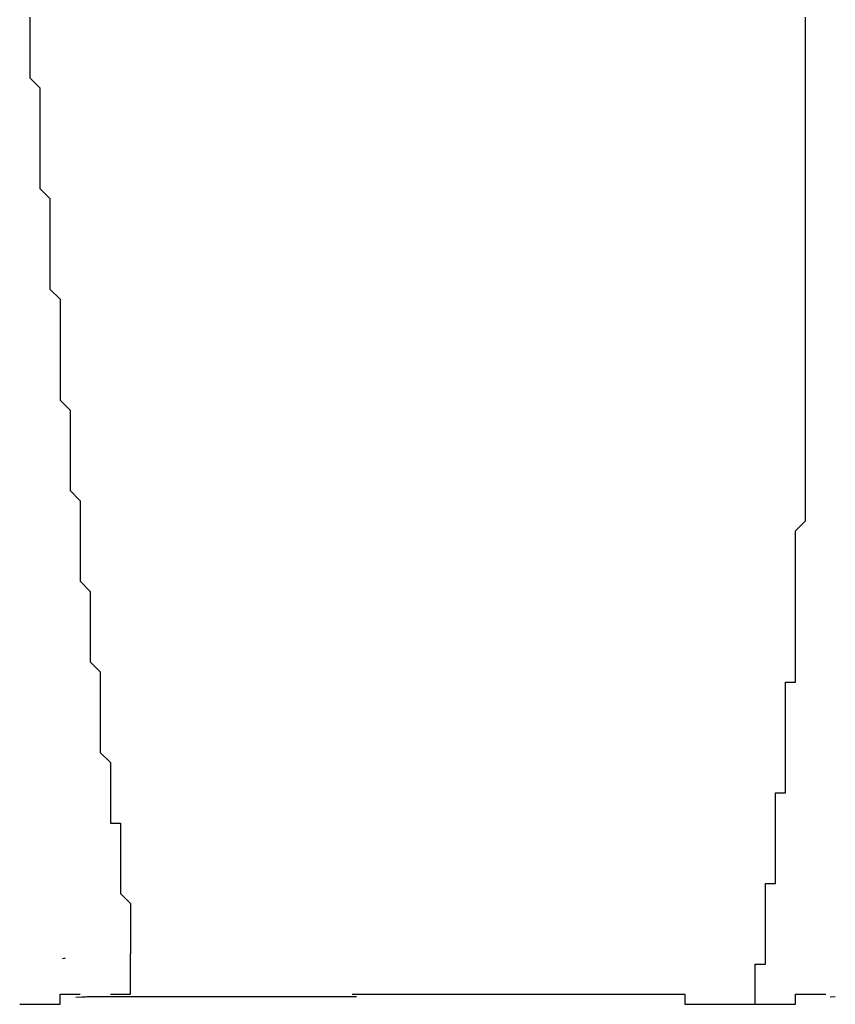
# Model space of a CAD drawing. Extents: x 206 to 302.7, y 169.6 to 226.1.
# Drawn here: x 261.7 to 261.8, y 180.2 to 180.3 of the extents above; entities that cross this region are included whole.
import ezdxf

# ---------------------------------------------------------------- set-up
doc = ezdxf.new("R2010")
doc.units = 0
doc.layers.get('0').update_dxf_attribs({"linetype": 'CONTINUOUS'})

msp = doc.modelspace()

# ---------------------------------------------------------------- linework, layer by layer
at = {"linetype": 'Continuous'}
for p, q in [((261.731816, 180.205649), (261.731882, 180.205657)), ((261.731882, 180.205657), (261.731947, 180.205665)), ((261.732466, 180.203724), (261.732769, 180.203749)), ((261.732769, 180.203749), (261.732829, 180.203752)), ((261.732829, 180.203752), (261.73289, 180.203754)), ((261.73289, 180.203754), (261.732953, 180.203755)), ((261.732953, 180.203755), (261.733018, 180.203757)), ((261.733018, 180.203757), (261.733084, 180.203757)), ((261.733084, 180.203757), (261.733152, 180.203757)), ((261.733152, 180.203757), (261.746336, 180.203757)), ((261.769761, 180.203752), (261.770007, 180.203757))]:
    msp.add_line(p, q, dxfattribs=at)
for points in [[(261.730196, 180.252181, 0), (261.730196, 180.251683, 0), (261.730196, 180.251185, 0), (261.730196, 180.251185, 0), (261.730196, 180.250687, 0), (261.730196, 180.250189, 0), (261.730196, 180.250189, 0), (261.730196, 180.249691, 0), (261.730196, 180.249193, 0), (261.730196, 180.249193, 0), (261.730694, 180.248695, 0), (261.730694, 180.248197, 0), (261.730694, 180.247699, 0), (261.730694, 180.247699, 0), (261.730694, 180.247201, 0), (261.730694, 180.246703, 0), (261.730694, 180.246703, 0), (261.730694, 180.246205, 0), (261.730694, 180.245707, 0), (261.730694, 180.245707, 0), (261.730694, 180.245209, 0), (261.730694, 180.244711, 0), (261.730694, 180.244213, 0), (261.730694, 180.244213, 0), (261.730694, 180.243715, 0), (261.731192, 180.243217, 0), (261.731192, 180.243217, 0), (261.731192, 180.242719, 0), (261.731192, 180.242221, 0), (261.731192, 180.242221, 0), (261.731192, 180.241723, 0), (261.731192, 180.241225, 0), (261.731192, 180.240727, 0), (261.731192, 180.240727, 0), (261.731192, 180.240229, 0), (261.731192, 180.239731, 0), (261.731192, 180.239731, 0), (261.731192, 180.239233, 0), (261.731192, 180.238735, 0), (261.731192, 180.238735, 0), (261.73169, 180.238237, 0), (261.73169, 180.237739, 0), (261.73169, 180.237241, 0), (261.73169, 180.237241, 0), (261.73169, 180.236743, 0), (261.73169, 180.236245, 0), (261.73169, 180.236245, 0), (261.73169, 180.235747, 0), (261.73169, 180.235249, 0), (261.73169, 180.235249, 0), (261.73169, 180.234751, 0), (261.73169, 180.234253, 0), (261.73169, 180.233755, 0), (261.73169, 180.233755, 0), (261.73169, 180.233257, 0), (261.732188, 180.232759, 0), (261.732188, 180.232759, 0), (261.732188, 180.232261, 0), (261.732188, 180.231763, 0), (261.732188, 180.231763, 0), (261.732188, 180.231265, 0), (261.732188, 180.230767, 0), (261.732188, 180.230269, 0), (261.732188, 180.230269, 0), (261.732188, 180.229771, 0), (261.732188, 180.229273, 0), (261.732188, 180.229273, 0), (261.732188, 180.228775, 0), (261.732686, 180.228277, 0), (261.732686, 180.228277, 0), (261.732686, 180.227779, 0), (261.732686, 180.227281, 0), (261.732686, 180.227281, 0), (261.732686, 180.226783, 0), (261.732686, 180.226285, 0), (261.732686, 180.225787, 0), (261.732686, 180.225787, 0), (261.732686, 180.225289, 0), (261.732686, 180.224791, 0), (261.732686, 180.224791, 0), (261.732686, 180.224293, 0), (261.733184, 180.223795, 0), (261.733184, 180.223795, 0), (261.733184, 180.223297, 0), (261.733184, 180.222799, 0), (261.733184, 180.222301, 0), (261.733184, 180.222301, 0), (261.733184, 180.221803, 0), (261.733184, 180.221305, 0), (261.733184, 180.221305, 0), (261.733184, 180.220807, 0), (261.733184, 180.220309, 0), (261.733184, 180.220309, 0), (261.733682, 180.219811, 0), (261.733682, 180.219313, 0), (261.733682, 180.218815, 0), (261.733682, 180.218815, 0), (261.733682, 180.218317, 0), (261.733682, 180.217819, 0), (261.733682, 180.217819, 0), (261.733682, 180.217321, 0), (261.733682, 180.216823, 0), (261.733682, 180.216823, 0), (261.733682, 180.216325, 0), (261.733682, 180.215827, 0), (261.73418, 180.215329, 0), (261.73418, 180.215329, 0), (261.73418, 180.214831, 0), (261.73418, 180.214333, 0), (261.73418, 180.214333, 0), (261.73418, 180.213835, 0), (261.73418, 180.213337, 0), (261.73418, 180.213337, 0), (261.73418, 180.212839, 0), (261.73418, 180.212341, 0), (261.734678, 180.212341, 0), (261.734678, 180.211843, 0), (261.734678, 180.211345, 0), (261.734678, 180.210847, 0), (261.734678, 180.210847, 0), (261.734678, 180.210349, 0), (261.734678, 180.209851, 0), (261.734678, 180.209851, 0), (261.734678, 180.209353, 0), (261.734678, 180.208855, 0), (261.734678, 180.208855, 0), (261.735176, 180.208357, 0), (261.735176, 180.207859, 0), (261.735176, 180.207361, 0), (261.735176, 180.207361, 0), (261.735176, 180.206863, 0), (261.735176, 180.206366, 0), (261.735176, 180.206366, 0), (261.735176, 180.205868, 0)], [(261.768542, 180.250687, 0), (261.768542, 180.251185, 0), (261.768542, 180.251185, 0), (261.768542, 180.251185, 0), (261.768542, 180.251683, 0), (261.768542, 180.251683, 0), (261.768542, 180.252181, 0)], [(261.768542, 180.232261, 0), (261.768542, 180.232759, 0), (261.768542, 180.232759, 0), (261.768542, 180.232759, 0), (261.768542, 180.232759, 0), (261.768542, 180.232759, 0), (261.768542, 180.233257, 0), (261.768542, 180.233257, 0), (261.768542, 180.233257, 0), (261.768542, 180.233257, 0), (261.768542, 180.233755, 0), (261.768542, 180.233755, 0), (261.768542, 180.233755, 0), (261.768542, 180.233755, 0), (261.768542, 180.234253, 0), (261.768542, 180.234253, 0), (261.768542, 180.234253, 0), (261.768542, 180.234253, 0), (261.768542, 180.234751, 0), (261.768542, 180.234751, 0), (261.768542, 180.234751, 0), (261.768542, 180.234751, 0), (261.768542, 180.234751, 0), (261.768542, 180.235249, 0), (261.768542, 180.235249, 0), (261.768542, 180.235249, 0), (261.768542, 180.235249, 0), (261.768542, 180.235747, 0), (261.768542, 180.235747, 0), (261.768542, 180.235747, 0), (261.768542, 180.235747, 0), (261.768542, 180.236245, 0), (261.768542, 180.236245, 0), (261.768542, 180.236245, 0), (261.768542, 180.236245, 0), (261.768542, 180.236245, 0), (261.768542, 180.236743, 0), (261.768542, 180.236743, 0), (261.768542, 180.236743, 0), (261.768542, 180.236743, 0), (261.768542, 180.237241, 0), (261.768542, 180.237241, 0), (261.768542, 180.237241, 0), (261.768542, 180.237241, 0), (261.768542, 180.237739, 0), (261.768542, 180.237739, 0), (261.768542, 180.237739, 0), (261.768542, 180.237739, 0), (261.768542, 180.238237, 0), (261.768542, 180.238237, 0), (261.768542, 180.238237, 0), (261.768542, 180.238237, 0), (261.768542, 180.238237, 0), (261.768542, 180.238735, 0), (261.768542, 180.238735, 0), (261.768542, 180.238735, 0), (261.768542, 180.238735, 0), (261.768542, 180.239233, 0), (261.768542, 180.239233, 0), (261.768542, 180.239233, 0), (261.768542, 180.239233, 0), (261.768542, 180.239731, 0), (261.768542, 180.239731, 0), (261.768542, 180.239731, 0), (261.768542, 180.239731, 0), (261.768542, 180.239731, 0), (261.768542, 180.240229, 0), (261.768542, 180.240229, 0), (261.768542, 180.240229, 0), (261.768542, 180.240229, 0), (261.768542, 180.240727, 0), (261.768542, 180.240727, 0), (261.768542, 180.240727, 0), (261.768542, 180.240727, 0), (261.768542, 180.241225, 0), (261.768542, 180.241225, 0), (261.768542, 180.241225, 0), (261.768542, 180.241225, 0), (261.768542, 180.241723, 0), (261.768542, 180.241723, 0), (261.768542, 180.241723, 0), (261.768542, 180.241723, 0), (261.768542, 180.241723, 0), (261.768542, 180.242221, 0), (261.768542, 180.242221, 0), (261.768542, 180.242221, 0), (261.768542, 180.242221, 0), (261.768542, 180.242719, 0), (261.768542, 180.242719, 0), (261.768542, 180.242719, 0), (261.768542, 180.242719, 0), (261.768542, 180.243217, 0), (261.768542, 180.243217, 0), (261.768542, 180.243217, 0), (261.768542, 180.243217, 0), (261.768542, 180.243217, 0), (261.768542, 180.243715, 0), (261.768542, 180.243715, 0), (261.768542, 180.243715, 0), (261.768542, 180.243715, 0), (261.768542, 180.244213, 0), (261.768542, 180.244213, 0), (261.768542, 180.244213, 0), (261.768542, 180.244213, 0), (261.768542, 180.244711, 0), (261.768542, 180.244711, 0), (261.768542, 180.244711, 0), (261.768542, 180.244711, 0), (261.768542, 180.245209, 0), (261.768542, 180.245209, 0), (261.768542, 180.245209, 0), (261.768542, 180.245209, 0), (261.768542, 180.245209, 0), (261.768542, 180.245707, 0), (261.768542, 180.245707, 0), (261.768542, 180.245707, 0), (261.768542, 180.245707, 0), (261.768542, 180.246205, 0), (261.768542, 180.246205, 0), (261.768542, 180.246205, 0), (261.768542, 180.246205, 0), (261.768542, 180.246703, 0), (261.768542, 180.246703, 0), (261.768542, 180.246703, 0), (261.768542, 180.246703, 0), (261.768542, 180.246703, 0), (261.768542, 180.247201, 0), (261.768542, 180.247201, 0), (261.768542, 180.247201, 0), (261.768542, 180.247201, 0), (261.768542, 180.247699, 0), (261.768542, 180.247699, 0), (261.768542, 180.247699, 0), (261.768542, 180.247699, 0), (261.768542, 180.248197, 0), (261.768542, 180.248197, 0), (261.768542, 180.248197, 0), (261.768542, 180.248197, 0), (261.768542, 180.248695, 0), (261.768542, 180.248695, 0), (261.768542, 180.248695, 0), (261.768542, 180.248695, 0), (261.768542, 180.248695, 0), (261.768542, 180.249193, 0), (261.768542, 180.249193, 0), (261.768542, 180.249193, 0), (261.768542, 180.249193, 0), (261.768542, 180.249691, 0), (261.768542, 180.249691, 0), (261.768542, 180.249691, 0), (261.768542, 180.249691, 0), (261.768542, 180.250189, 0), (261.768542, 180.250189, 0), (261.768542, 180.250189, 0), (261.768542, 180.250189, 0), (261.768542, 180.250189, 0), (261.768542, 180.250687, 0), (261.768542, 180.250687, 0), (261.768542, 180.250687, 0), (261.768542, 180.250687, 0)], [(261.766052, 180.20537, 0), (261.76655, 180.20537, 0), (261.76655, 180.20537, 0), (261.76655, 180.205868, 0), (261.76655, 180.205868, 0), (261.76655, 180.206366, 0), (261.76655, 180.206366, 0), (261.76655, 180.206366, 0), (261.76655, 180.206863, 0), (261.76655, 180.206863, 0), (261.76655, 180.206863, 0), (261.76655, 180.207361, 0), (261.76655, 180.207361, 0), (261.76655, 180.207361, 0), (261.76655, 180.207859, 0), (261.76655, 180.207859, 0), (261.76655, 180.207859, 0), (261.76655, 180.208357, 0), (261.76655, 180.208357, 0), (261.76655, 180.208357, 0), (261.76655, 180.208855, 0), (261.76655, 180.208855, 0), (261.76655, 180.208855, 0), (261.76655, 180.209353, 0), (261.767048, 180.209353, 0), (261.767048, 180.209353, 0), (261.767048, 180.209851, 0), (261.767048, 180.209851, 0), (261.767048, 180.209851, 0), (261.767048, 180.210349, 0), (261.767048, 180.210349, 0), (261.767048, 180.210349, 0), (261.767048, 180.210847, 0), (261.767048, 180.210847, 0), (261.767048, 180.210847, 0), (261.767048, 180.211345, 0), (261.767048, 180.211345, 0), (261.767048, 180.211345, 0), (261.767048, 180.211843, 0), (261.767048, 180.211843, 0), (261.767048, 180.211843, 0), (261.767048, 180.212341, 0), (261.767048, 180.212341, 0), (261.767048, 180.212341, 0), (261.767048, 180.212839, 0), (261.767048, 180.212839, 0), (261.767048, 180.213337, 0), (261.767048, 180.213337, 0), (261.767048, 180.213337, 0), (261.767048, 180.213835, 0), (261.767546, 180.213835, 0), (261.767546, 180.213835, 0), (261.767546, 180.214333, 0), (261.767546, 180.214333, 0), (261.767546, 180.214333, 0), (261.767546, 180.214831, 0), (261.767546, 180.214831, 0), (261.767546, 180.214831, 0), (261.767546, 180.215329, 0), (261.767546, 180.215329, 0), (261.767546, 180.215329, 0), (261.767546, 180.215827, 0), (261.767546, 180.215827, 0), (261.767546, 180.215827, 0), (261.767546, 180.216325, 0), (261.767546, 180.216325, 0), (261.767546, 180.216325, 0), (261.767546, 180.216823, 0), (261.767546, 180.216823, 0), (261.767546, 180.216823, 0), (261.767546, 180.217321, 0), (261.767546, 180.217321, 0), (261.767546, 180.217321, 0), (261.767546, 180.217819, 0), (261.767546, 180.217819, 0), (261.767546, 180.217819, 0), (261.767546, 180.218317, 0), (261.767546, 180.218317, 0), (261.767546, 180.218317, 0), (261.767546, 180.218815, 0), (261.767546, 180.218815, 0), (261.767546, 180.219313, 0), (261.768044, 180.219313, 0), (261.768044, 180.219313, 0), (261.768044, 180.219811, 0), (261.768044, 180.219811, 0), (261.768044, 180.219811, 0), (261.768044, 180.220309, 0), (261.768044, 180.220309, 0), (261.768044, 180.220309, 0), (261.768044, 180.220807, 0), (261.768044, 180.220807, 0), (261.768044, 180.220807, 0), (261.768044, 180.221305, 0), (261.768044, 180.221305, 0), (261.768044, 180.221305, 0), (261.768044, 180.221803, 0), (261.768044, 180.221803, 0), (261.768044, 180.221803, 0), (261.768044, 180.222301, 0), (261.768044, 180.222301, 0), (261.768044, 180.222301, 0), (261.768044, 180.222799, 0), (261.768044, 180.222799, 0), (261.768044, 180.222799, 0), (261.768044, 180.223297, 0), (261.768044, 180.223297, 0), (261.768044, 180.223297, 0), (261.768044, 180.223795, 0), (261.768044, 180.223795, 0), (261.768044, 180.223795, 0), (261.768044, 180.224293, 0), (261.768044, 180.224293, 0), (261.768044, 180.224791, 0), (261.768044, 180.224791, 0), (261.768044, 180.224791, 0), (261.768044, 180.225289, 0), (261.768044, 180.225289, 0), (261.768044, 180.225289, 0), (261.768044, 180.225787, 0), (261.768044, 180.225787, 0), (261.768044, 180.225787, 0), (261.768044, 180.226285, 0), (261.768044, 180.226285, 0), (261.768044, 180.226285, 0), (261.768044, 180.226783, 0), (261.768044, 180.226783, 0), (261.768044, 180.226783, 0), (261.768542, 180.227281, 0), (261.768542, 180.227281, 0), (261.768542, 180.227281, 0), (261.768542, 180.227779, 0), (261.768542, 180.227779, 0), (261.768542, 180.227779, 0), (261.768542, 180.228277, 0), (261.768542, 180.228277, 0), (261.768542, 180.228277, 0), (261.768542, 180.228775, 0), (261.768542, 180.228775, 0), (261.768542, 180.228775, 0), (261.768542, 180.229273, 0), (261.768542, 180.229273, 0), (261.768542, 180.229273, 0), (261.768542, 180.229771, 0), (261.768542, 180.229771, 0), (261.768542, 180.230269, 0), (261.768542, 180.230269, 0), (261.768542, 180.230269, 0), (261.768542, 180.230767, 0), (261.768542, 180.230767, 0), (261.768542, 180.230767, 0), (261.768542, 180.231265, 0), (261.768542, 180.231265, 0), (261.768542, 180.231265, 0), (261.768542, 180.231763, 0), (261.768542, 180.231763, 0), (261.768542, 180.231763, 0), (261.768542, 180.232261, 0), (261.768542, 180.232261, 0), (261.768542, 180.232261, 0)], [(261.73418, 180.203876, 0), (261.73418, 180.203876, 0), (261.73418, 180.203876, 0), (261.73418, 180.203876, 0), (261.73418, 180.203876, 0), (261.73418, 180.203876, 0), (261.73418, 180.203876, 0), (261.73418, 180.203876, 0), (261.73418, 180.203876, 0), (261.73418, 180.203876, 0), (261.73418, 180.203876, 0), (261.734678, 180.203876, 0), (261.734678, 180.203876, 0), (261.734678, 180.203876, 0), (261.734678, 180.203876, 0), (261.734678, 180.203876, 0), (261.734678, 180.203876, 0), (261.734678, 180.203876, 0), (261.734678, 180.203876, 0), (261.734678, 180.203876, 0), (261.734678, 180.203876, 0), (261.734678, 180.203876, 0), (261.734678, 180.203876, 0), (261.734678, 180.203876, 0), (261.734678, 180.203876, 0), (261.734678, 180.203876, 0), (261.734678, 180.203876, 0), (261.734678, 180.203876, 0), (261.734678, 180.203876, 0), (261.734678, 180.203876, 0), (261.734678, 180.203876, 0), (261.734678, 180.203876, 0), (261.734678, 180.203876, 0), (261.734678, 180.203876, 0), (261.734678, 180.203876, 0), (261.734678, 180.203876, 0), (261.734678, 180.203876, 0), (261.734678, 180.203876, 0), (261.734678, 180.203876, 0), (261.734678, 180.203876, 0), (261.734678, 180.203876, 0), (261.734678, 180.203876, 0), (261.734678, 180.203876, 0), (261.734678, 180.203876, 0), (261.734678, 180.203876, 0), (261.734678, 180.203876, 0), (261.734678, 180.203876, 0), (261.734678, 180.203876, 0), (261.734678, 180.203876, 0), (261.734678, 180.203876, 0), (261.734678, 180.203876, 0), (261.734678, 180.203876, 0), (261.734678, 180.203876, 0), (261.734678, 180.203876, 0), (261.735176, 180.203876, 0), (261.735176, 180.203876, 0), (261.735176, 180.203876, 0), (261.735176, 180.204374, 0), (261.735176, 180.204374, 0), (261.735176, 180.204374, 0), (261.735176, 180.204374, 0), (261.735176, 180.204374, 0), (261.735176, 180.204374, 0), (261.735176, 180.204374, 0), (261.735176, 180.204374, 0), (261.735176, 180.204374, 0), (261.735176, 180.204374, 0), (261.735176, 180.204374, 0), (261.735176, 180.204374, 0), (261.735176, 180.204374, 0), (261.735176, 180.204374, 0), (261.735176, 180.204374, 0), (261.735176, 180.204374, 0), (261.735176, 180.204374, 0), (261.735176, 180.204374, 0), (261.735176, 180.204374, 0), (261.735176, 180.204374, 0), (261.735176, 180.204374, 0), (261.735176, 180.204374, 0), (261.735176, 180.204374, 0), (261.735176, 180.204374, 0), (261.735176, 180.204374, 0), (261.735176, 180.204374, 0), (261.735176, 180.204374, 0), (261.735176, 180.204374, 0), (261.735176, 180.204374, 0), (261.735176, 180.204374, 0), (261.735176, 180.204374, 0), (261.735176, 180.204374, 0), (261.735176, 180.204374, 0), (261.735176, 180.204374, 0), (261.735176, 180.204374, 0), (261.735176, 180.204374, 0), (261.735176, 180.204374, 0), (261.735176, 180.204374, 0), (261.735176, 180.204374, 0), (261.735176, 180.204374, 0), (261.735176, 180.204374, 0), (261.735176, 180.204872, 0), (261.735176, 180.204872, 0), (261.735176, 180.204872, 0), (261.735176, 180.204872, 0), (261.735176, 180.204872, 0), (261.735176, 180.204872, 0), (261.735176, 180.204872, 0), (261.735176, 180.204872, 0), (261.735176, 180.204872, 0), (261.735176, 180.204872, 0), (261.735176, 180.204872, 0), (261.735176, 180.204872, 0), (261.735176, 180.204872, 0), (261.735176, 180.204872, 0), (261.735176, 180.204872, 0), (261.735176, 180.204872, 0), (261.735176, 180.204872, 0), (261.735176, 180.204872, 0), (261.735176, 180.204872, 0), (261.735176, 180.204872, 0), (261.735176, 180.204872, 0), (261.735176, 180.204872, 0), (261.735176, 180.204872, 0), (261.735176, 180.204872, 0), (261.735176, 180.204872, 0), (261.735176, 180.204872, 0), (261.735176, 180.204872, 0), (261.735176, 180.204872, 0), (261.735176, 180.204872, 0), (261.735176, 180.204872, 0), (261.735176, 180.204872, 0), (261.735176, 180.204872, 0), (261.735176, 180.204872, 0), (261.735176, 180.204872, 0), (261.735176, 180.204872, 0), (261.735176, 180.204872, 0), (261.735176, 180.204872, 0), (261.735176, 180.204872, 0), (261.735176, 180.204872, 0), (261.735176, 180.20537, 0), (261.735176, 180.20537, 0), (261.735176, 180.20537, 0), (261.735176, 180.20537, 0), (261.735176, 180.20537, 0), (261.735176, 180.20537, 0), (261.735176, 180.20537, 0), (261.735176, 180.20537, 0), (261.735176, 180.20537, 0), (261.735176, 180.20537, 0), (261.735176, 180.20537, 0), (261.735176, 180.20537, 0), (261.735176, 180.20537, 0), (261.735176, 180.20537, 0), (261.735176, 180.20537, 0), (261.735176, 180.20537, 0), (261.735176, 180.20537, 0), (261.735176, 180.20537, 0), (261.735176, 180.20537, 0), (261.735176, 180.20537, 0), (261.735176, 180.20537, 0), (261.735176, 180.20537, 0), (261.735176, 180.20537, 0), (261.735176, 180.20537, 0), (261.735176, 180.20537, 0), (261.735176, 180.20537, 0), (261.735176, 180.20537, 0), (261.735176, 180.20537, 0), (261.735176, 180.20537, 0), (261.735176, 180.20537, 0), (261.735176, 180.20537, 0), (261.735176, 180.20537, 0), (261.735176, 180.20537, 0), (261.735176, 180.20537, 0), (261.735176, 180.20537, 0), (261.735176, 180.20537, 0), (261.735176, 180.20537, 0), (261.735176, 180.205868, 0), (261.735176, 180.205868, 0), (261.735176, 180.205868, 0), (261.735176, 180.205868, 0), (261.735176, 180.205868, 0), (261.735176, 180.205868, 0), (261.735176, 180.205868, 0), (261.735176, 180.205868, 0), (261.735176, 180.205868, 0), (261.735176, 180.205868, 0), (261.735176, 180.205868, 0), (261.735176, 180.205868, 0), (261.735176, 180.205868, 0), (261.735176, 180.205868, 0), (261.735176, 180.205868, 0), (261.735176, 180.205868, 0), (261.735176, 180.205868, 0), (261.735176, 180.205868, 0)], [(261.766052, 180.203378, 0), (261.766052, 180.203378, 0), (261.766052, 180.203378, 0), (261.766052, 180.203378, 0), (261.766052, 180.203378, 0), (261.766052, 180.203378, 0), (261.766052, 180.203378, 0), (261.766052, 180.203378, 0), (261.766052, 180.203378, 0), (261.766052, 180.203876, 0), (261.766052, 180.203876, 0), (261.766052, 180.203876, 0), (261.766052, 180.203876, 0), (261.766052, 180.203876, 0), (261.766052, 180.203876, 0), (261.766052, 180.203876, 0), (261.766052, 180.203876, 0), (261.766052, 180.203876, 0), (261.766052, 180.203876, 0), (261.766052, 180.203876, 0), (261.766052, 180.203876, 0), (261.766052, 180.203876, 0), (261.766052, 180.203876, 0), (261.766052, 180.203876, 0), (261.766052, 180.203876, 0), (261.766052, 180.203876, 0), (261.766052, 180.203876, 0), (261.766052, 180.203876, 0), (261.766052, 180.203876, 0), (261.766052, 180.203876, 0), (261.766052, 180.203876, 0), (261.766052, 180.203876, 0), (261.766052, 180.203876, 0), (261.766052, 180.203876, 0), (261.766052, 180.203876, 0), (261.766052, 180.203876, 0), (261.766052, 180.203876, 0), (261.766052, 180.203876, 0), (261.766052, 180.203876, 0), (261.766052, 180.203876, 0), (261.766052, 180.203876, 0), (261.766052, 180.203876, 0), (261.766052, 180.203876, 0), (261.766052, 180.203876, 0), (261.766052, 180.203876, 0), (261.766052, 180.203876, 0), (261.766052, 180.203876, 0), (261.766052, 180.203876, 0), (261.766052, 180.203876, 0), (261.766052, 180.203876, 0), (261.766052, 180.203876, 0), (261.766052, 180.203876, 0), (261.766052, 180.203876, 0), (261.766052, 180.203876, 0), (261.766052, 180.203876, 0), (261.766052, 180.203876, 0), (261.766052, 180.204374, 0), (261.766052, 180.204374, 0), (261.766052, 180.204374, 0), (261.766052, 180.204374, 0), (261.766052, 180.204374, 0), (261.766052, 180.204374, 0), (261.766052, 180.204374, 0), (261.766052, 180.204374, 0), (261.766052, 180.204374, 0), (261.766052, 180.204374, 0), (261.766052, 180.204374, 0), (261.766052, 180.204374, 0), (261.766052, 180.204374, 0), (261.766052, 180.204374, 0), (261.766052, 180.204374, 0), (261.766052, 180.204374, 0), (261.766052, 180.204374, 0), (261.766052, 180.204374, 0), (261.766052, 180.204374, 0), (261.766052, 180.204374, 0), (261.766052, 180.204374, 0), (261.766052, 180.204374, 0), (261.766052, 180.204374, 0), (261.766052, 180.204374, 0), (261.766052, 180.204374, 0), (261.766052, 180.204374, 0), (261.766052, 180.204374, 0), (261.766052, 180.204374, 0), (261.766052, 180.204374, 0), (261.766052, 180.204374, 0), (261.766052, 180.204374, 0), (261.766052, 180.204374, 0), (261.766052, 180.204374, 0), (261.766052, 180.204374, 0), (261.766052, 180.204374, 0), (261.766052, 180.204374, 0), (261.766052, 180.204374, 0), (261.766052, 180.204374, 0), (261.766052, 180.204374, 0), (261.766052, 180.204374, 0), (261.766052, 180.204374, 0), (261.766052, 180.204374, 0), (261.766052, 180.204374, 0), (261.766052, 180.204374, 0), (261.766052, 180.204374, 0), (261.766052, 180.204872, 0), (261.766052, 180.204872, 0), (261.766052, 180.204872, 0), (261.766052, 180.204872, 0), (261.766052, 180.204872, 0), (261.766052, 180.204872, 0), (261.766052, 180.204872, 0), (261.766052, 180.204872, 0), (261.766052, 180.204872, 0), (261.766052, 180.204872, 0), (261.766052, 180.204872, 0), (261.766052, 180.204872, 0), (261.766052, 180.204872, 0), (261.766052, 180.204872, 0), (261.766052, 180.204872, 0), (261.766052, 180.204872, 0), (261.766052, 180.204872, 0), (261.766052, 180.204872, 0), (261.766052, 180.204872, 0), (261.766052, 180.204872, 0), (261.766052, 180.204872, 0), (261.766052, 180.204872, 0), (261.766052, 180.204872, 0), (261.766052, 180.204872, 0), (261.766052, 180.204872, 0), (261.766052, 180.204872, 0), (261.766052, 180.204872, 0), (261.766052, 180.204872, 0), (261.766052, 180.204872, 0), (261.766052, 180.204872, 0), (261.766052, 180.204872, 0), (261.766052, 180.204872, 0), (261.766052, 180.204872, 0), (261.766052, 180.204872, 0), (261.766052, 180.204872, 0), (261.766052, 180.204872, 0), (261.766052, 180.204872, 0), (261.766052, 180.204872, 0), (261.766052, 180.204872, 0), (261.766052, 180.204872, 0), (261.766052, 180.204872, 0), (261.766052, 180.204872, 0), (261.766052, 180.204872, 0), (261.766052, 180.204872, 0), (261.766052, 180.204872, 0), (261.766052, 180.20537, 0), (261.766052, 180.20537, 0), (261.766052, 180.20537, 0), (261.766052, 180.20537, 0), (261.766052, 180.20537, 0), (261.766052, 180.20537, 0), (261.766052, 180.20537, 0), (261.766052, 180.20537, 0), (261.766052, 180.20537, 0), (261.766052, 180.20537, 0), (261.766052, 180.20537, 0), (261.766052, 180.20537, 0), (261.766052, 180.20537, 0), (261.766052, 180.20537, 0)], [(261.729698, 180.203378, 0), (261.729698, 180.203378, 0), (261.729698, 180.203378, 0), (261.729698, 180.203378, 0), (261.729698, 180.203378, 0), (261.729698, 180.203378, 0), (261.729698, 180.203378, 0), (261.729698, 180.203378, 0), (261.729698, 180.203378, 0), (261.729698, 180.203378, 0), (261.729698, 180.203378, 0), (261.729698, 180.203378, 0), (261.729698, 180.203378, 0), (261.729698, 180.203378, 0), (261.729698, 180.203378, 0), (261.729698, 180.203378, 0), (261.729698, 180.203378, 0), (261.729698, 180.203378, 0), (261.729698, 180.203378, 0), (261.729698, 180.203378, 0), (261.729698, 180.203378, 0), (261.729698, 180.203378, 0), (261.729698, 180.203378, 0), (261.729698, 180.203378, 0), (261.729698, 180.203378, 0), (261.729698, 180.203378, 0), (261.729698, 180.203378, 0), (261.729698, 180.203378, 0), (261.730196, 180.203378, 0), (261.730196, 180.203378, 0), (261.730196, 180.203378, 0), (261.730196, 180.203378, 0), (261.730196, 180.203378, 0), (261.730196, 180.203378, 0), (261.730196, 180.203378, 0), (261.730196, 180.203378, 0), (261.730196, 180.203378, 0), (261.730196, 180.203378, 0), (261.730196, 180.203378, 0), (261.730196, 180.203378, 0), (261.730196, 180.203378, 0), (261.730196, 180.203378, 0), (261.730196, 180.203378, 0), (261.730196, 180.203378, 0), (261.730196, 180.203378, 0), (261.730196, 180.203378, 0), (261.730196, 180.203378, 0), (261.730196, 180.203378, 0), (261.730196, 180.203378, 0), (261.730196, 180.203378, 0), (261.730196, 180.203378, 0), (261.730196, 180.203378, 0), (261.730196, 180.203378, 0), (261.730196, 180.203378, 0), (261.730196, 180.203378, 0), (261.730196, 180.203378, 0), (261.730196, 180.203378, 0), (261.730196, 180.203378, 0), (261.730196, 180.203378, 0), (261.730196, 180.203378, 0), (261.730196, 180.203378, 0), (261.730196, 180.203378, 0), (261.730196, 180.203378, 0), (261.730196, 180.203378, 0), (261.730196, 180.203378, 0), (261.730196, 180.203378, 0), (261.730694, 180.203378, 0), (261.730694, 180.203378, 0), (261.730694, 180.203378, 0), (261.730694, 180.203378, 0), (261.730694, 180.203378, 0), (261.730694, 180.203378, 0), (261.730694, 180.203378, 0), (261.730694, 180.203378, 0), (261.730694, 180.203378, 0), (261.730694, 180.203378, 0), (261.730694, 180.203378, 0), (261.730694, 180.203378, 0), (261.730694, 180.203378, 0), (261.730694, 180.203378, 0), (261.730694, 180.203378, 0), (261.730694, 180.203378, 0), (261.730694, 180.203378, 0), (261.730694, 180.203378, 0), (261.730694, 180.203378, 0), (261.730694, 180.203378, 0), (261.730694, 180.203378, 0), (261.730694, 180.203378, 0), (261.730694, 180.203378, 0), (261.730694, 180.203378, 0), (261.730694, 180.203378, 0), (261.730694, 180.203378, 0), (261.730694, 180.203378, 0), (261.730694, 180.203378, 0), (261.730694, 180.203378, 0), (261.730694, 180.203378, 0), (261.730694, 180.203378, 0), (261.730694, 180.203378, 0), (261.730694, 180.203378, 0), (261.730694, 180.203378, 0), (261.730694, 180.203378, 0), (261.730694, 180.203378, 0), (261.730694, 180.203378, 0), (261.730694, 180.203378, 0), (261.730694, 180.203378, 0), (261.731192, 180.203378, 0), (261.731192, 180.203378, 0), (261.731192, 180.203378, 0), (261.731192, 180.203378, 0), (261.731192, 180.203378, 0), (261.731192, 180.203378, 0), (261.731192, 180.203378, 0), (261.731192, 180.203378, 0), (261.731192, 180.203378, 0), (261.731192, 180.203378, 0), (261.731192, 180.203378, 0), (261.731192, 180.203378, 0), (261.731192, 180.203378, 0), (261.731192, 180.203378, 0), (261.731192, 180.203378, 0), (261.731192, 180.203378, 0), (261.731192, 180.203378, 0), (261.731192, 180.203378, 0), (261.731192, 180.203378, 0), (261.731192, 180.203378, 0), (261.731192, 180.203378, 0), (261.731192, 180.203378, 0), (261.731192, 180.203378, 0), (261.731192, 180.203378, 0), (261.731192, 180.203378, 0), (261.731192, 180.203378, 0), (261.731192, 180.203378, 0), (261.731192, 180.203378, 0), (261.731192, 180.203378, 0), (261.731192, 180.203378, 0), (261.731192, 180.203378, 0), (261.731192, 180.203378, 0), (261.731192, 180.203378, 0), (261.731192, 180.203378, 0), (261.731192, 180.203378, 0), (261.731192, 180.203378, 0), (261.731192, 180.203378, 0), (261.731192, 180.203378, 0), (261.731192, 180.203378, 0), (261.73169, 180.203378, 0), (261.73169, 180.203378, 0), (261.73169, 180.203378, 0), (261.73169, 180.203378, 0), (261.73169, 180.203378, 0), (261.73169, 180.203378, 0), (261.73169, 180.203378, 0), (261.73169, 180.203378, 0), (261.73169, 180.203378, 0), (261.73169, 180.203378, 0), (261.73169, 180.203378, 0), (261.73169, 180.203378, 0), (261.73169, 180.203378, 0), (261.73169, 180.203378, 0), (261.73169, 180.203378, 0), (261.73169, 180.203378, 0), (261.73169, 180.203378, 0), (261.73169, 180.203378, 0), (261.73169, 180.203378, 0), (261.73169, 180.203378, 0), (261.73169, 180.203378, 0), (261.73169, 180.203378, 0), (261.73169, 180.203378, 0), (261.73169, 180.203378, 0), (261.73169, 180.203876, 0), (261.73169, 180.203876, 0), (261.73169, 180.203876, 0), (261.73169, 180.203876, 0), (261.73169, 180.203876, 0), (261.73169, 180.203876, 0), (261.73169, 180.203876, 0), (261.73169, 180.203876, 0), (261.73169, 180.203876, 0), (261.73169, 180.203876, 0), (261.73169, 180.203876, 0), (261.73169, 180.203876, 0), (261.73169, 180.203876, 0), (261.73169, 180.203876, 0), (261.73169, 180.203876, 0), (261.732188, 180.203876, 0), (261.732188, 180.203876, 0), (261.732188, 180.203876, 0), (261.732188, 180.203876, 0), (261.732188, 180.203876, 0), (261.732188, 180.203876, 0), (261.732188, 180.203876, 0), (261.732188, 180.203876, 0), (261.732188, 180.203876, 0), (261.732188, 180.203876, 0), (261.732188, 180.203876, 0), (261.732188, 180.203876, 0), (261.732188, 180.203876, 0), (261.732188, 180.203876, 0), (261.732188, 180.203876, 0), (261.732188, 180.203876, 0), (261.732188, 180.203876, 0), (261.732188, 180.203876, 0), (261.732188, 180.203876, 0), (261.732188, 180.203876, 0), (261.732188, 180.203876, 0), (261.732188, 180.203876, 0), (261.732188, 180.203876, 0), (261.732188, 180.203876, 0), (261.732188, 180.203876, 0), (261.732188, 180.203876, 0), (261.732188, 180.203876, 0), (261.732188, 180.203876, 0), (261.732188, 180.203876, 0), (261.732188, 180.203876, 0), (261.732188, 180.203876, 0), (261.732188, 180.203876, 0), (261.732188, 180.203876, 0), (261.732188, 180.203876, 0), (261.732188, 180.203876, 0), (261.732188, 180.203876, 0), (261.732188, 180.203876, 0), (261.732188, 180.203876, 0), (261.732686, 180.203876, 0), (261.732686, 180.203876, 0), (261.732686, 180.203876, 0)], [(261.732686, 180.203876, 0), (261.732686, 180.203876, 0), (261.732686, 180.203876, 0), (261.732686, 180.203876, 0), (261.732686, 180.203876, 0), (261.732686, 180.203876, 0), (261.732686, 180.203876, 0), (261.732686, 180.203876, 0), (261.732686, 180.203876, 0), (261.732686, 180.203876, 0), (261.732686, 180.203876, 0), (261.732686, 180.203876, 0), (261.732686, 180.203876, 0), (261.732686, 180.203876, 0), (261.732686, 180.203876, 0), (261.732686, 180.203876, 0), (261.732686, 180.203876, 0), (261.732686, 180.203876, 0), (261.732686, 180.203876, 0), (261.732686, 180.203876, 0), (261.732686, 180.203876, 0), (261.732686, 180.203876, 0), (261.732686, 180.203876, 0), (261.732686, 180.203876, 0), (261.732686, 180.203876, 0), (261.732686, 180.203876, 0), (261.732686, 180.203876, 0), (261.732686, 180.203876, 0), (261.732686, 180.203876, 0), (261.732686, 180.203876, 0), (261.732686, 180.203876, 0), (261.732686, 180.203876, 0), (261.732686, 180.203876, 0), (261.732686, 180.203876, 0), (261.732686, 180.203876, 0), (261.732686, 180.203876, 0), (261.732686, 180.203876, 0), (261.732686, 180.203876, 0), (261.732686, 180.203876, 0), (261.732686, 180.203876, 0), (261.732686, 180.203876, 0), (261.732686, 180.203876, 0), (261.732686, 180.203876, 0), (261.732686, 180.203876, 0), (261.732686, 180.203876, 0), (261.732686, 180.203876, 0), (261.732686, 180.203876, 0), (261.732686, 180.203876, 0), (261.732686, 180.203876, 0), (261.732686, 180.203876, 0), (261.732686, 180.203876, 0), (261.732686, 180.203876, 0), (261.732686, 180.203876, 0), (261.732686, 180.203876, 0), (261.732686, 180.203876, 0), (261.732686, 180.203876, 0), (261.732686, 180.203876, 0), (261.732686, 180.203876, 0), (261.732686, 180.203876, 0), (261.732686, 180.203876, 0), (261.732686, 180.203876, 0), (261.732686, 180.203876, 0), (261.732686, 180.203876, 0), (261.732686, 180.203876, 0), (261.732686, 180.203876, 0), (261.732686, 180.203876, 0), (261.732686, 180.203876, 0), (261.732686, 180.203876, 0), (261.732686, 180.203876, 0), (261.732686, 180.203876, 0), (261.732686, 180.203876, 0), (261.732686, 180.203876, 0), (261.732686, 180.203876, 0), (261.732686, 180.203876, 0), (261.732686, 180.203876, 0), (261.732686, 180.203876, 0), (261.732686, 180.203876, 0), (261.732686, 180.203876, 0), (261.732686, 180.203876, 0), (261.732686, 180.203876, 0), (261.732686, 180.203876, 0), (261.732686, 180.203876, 0), (261.732686, 180.203876, 0), (261.732686, 180.203876, 0), (261.732686, 180.203876, 0), (261.732686, 180.203876, 0), (261.732686, 180.203876, 0), (261.732686, 180.203876, 0), (261.732686, 180.203876, 0), (261.732686, 180.203876, 0), (261.732686, 180.203876, 0), (261.732686, 180.203876, 0), (261.732686, 180.203876, 0), (261.732686, 180.203876, 0), (261.732686, 180.203876, 0), (261.732686, 180.203876, 0), (261.732686, 180.203876, 0), (261.732686, 180.203876, 0), (261.732686, 180.203876, 0), (261.732686, 180.203876, 0), (261.732686, 180.203876, 0), (261.732686, 180.203876, 0), (261.732686, 180.203876, 0), (261.732686, 180.203876, 0), (261.732686, 180.203876, 0), (261.732686, 180.203876, 0), (261.732686, 180.203876, 0), (261.732686, 180.203876, 0), (261.732686, 180.203876, 0), (261.732686, 180.203876, 0), (261.732686, 180.203876, 0), (261.732686, 180.203876, 0), (261.732686, 180.203876, 0), (261.732686, 180.203876, 0), (261.732686, 180.203876, 0), (261.732686, 180.203876, 0), (261.732686, 180.203876, 0), (261.732686, 180.203876, 0), (261.732686, 180.203876, 0), (261.732686, 180.203876, 0), (261.732686, 180.203876, 0), (261.732686, 180.203876, 0), (261.732686, 180.203876, 0), (261.732686, 180.203876, 0), (261.732686, 180.203876, 0), (261.732686, 180.203876, 0), (261.732686, 180.203876, 0), (261.732686, 180.203876, 0)], [(261.746132, 180.203876, 0), (261.74663, 180.203876, 0), (261.74663, 180.203876, 0), (261.74663, 180.203876, 0), (261.74663, 180.203876, 0), (261.74663, 180.203876, 0), (261.747128, 180.203876, 0), (261.747128, 180.203876, 0), (261.747128, 180.203876, 0), (261.747128, 180.203876, 0), (261.747128, 180.203876, 0), (261.747626, 180.203876, 0), (261.747626, 180.203876, 0), (261.747626, 180.203876, 0), (261.747626, 180.203876, 0), (261.748124, 180.203876, 0), (261.748124, 180.203876, 0), (261.748124, 180.203876, 0), (261.748124, 180.203876, 0), (261.748124, 180.203876, 0), (261.748622, 180.203876, 0), (261.748622, 180.203876, 0), (261.748622, 180.203876, 0), (261.748622, 180.203876, 0), (261.748622, 180.203876, 0), (261.74912, 180.203876, 0), (261.74912, 180.203876, 0), (261.74912, 180.203876, 0), (261.74912, 180.203876, 0), (261.74912, 180.203876, 0), (261.749618, 180.203876, 0), (261.749618, 180.203876, 0), (261.749618, 180.203876, 0), (261.749618, 180.203876, 0), (261.749618, 180.203876, 0), (261.750116, 180.203876, 0), (261.750116, 180.203876, 0), (261.750116, 180.203876, 0), (261.750116, 180.203876, 0), (261.750116, 180.203876, 0), (261.750614, 180.203876, 0), (261.750614, 180.203876, 0), (261.750614, 180.203876, 0), (261.750614, 180.203876, 0), (261.750614, 180.203876, 0), (261.751112, 180.203876, 0), (261.751112, 180.203876, 0), (261.751112, 180.203876, 0), (261.751112, 180.203876, 0), (261.75161, 180.203876, 0), (261.75161, 180.203876, 0), (261.75161, 180.203876, 0), (261.75161, 180.203876, 0), (261.75161, 180.203876, 0), (261.752108, 180.203876, 0), (261.752108, 180.203876, 0), (261.752108, 180.203876, 0), (261.752108, 180.203876, 0), (261.752108, 180.203876, 0), (261.752606, 180.203876, 0), (261.752606, 180.203876, 0), (261.752606, 180.203876, 0), (261.752606, 180.203876, 0), (261.752606, 180.203876, 0), (261.753104, 180.203876, 0), (261.753104, 180.203876, 0), (261.753104, 180.203876, 0), (261.753104, 180.203876, 0), (261.753104, 180.203876, 0), (261.753602, 180.203876, 0), (261.753602, 180.203876, 0), (261.753602, 180.203876, 0), (261.753602, 180.203876, 0), (261.753602, 180.203876, 0), (261.7541, 180.203876, 0), (261.7541, 180.203876, 0), (261.7541, 180.203876, 0), (261.7541, 180.203876, 0), (261.7541, 180.203876, 0), (261.754598, 180.203876, 0), (261.754598, 180.203876, 0), (261.754598, 180.203876, 0), (261.754598, 180.203876, 0), (261.755096, 180.203876, 0), (261.755096, 180.203876, 0), (261.755096, 180.203876, 0), (261.755096, 180.203876, 0), (261.755096, 180.203876, 0), (261.755594, 180.203876, 0), (261.755594, 180.203876, 0), (261.755594, 180.203876, 0), (261.755594, 180.203876, 0), (261.755594, 180.203876, 0), (261.756092, 180.203876, 0), (261.756092, 180.203876, 0), (261.756092, 180.203876, 0), (261.756092, 180.203876, 0), (261.756092, 180.203876, 0), (261.75659, 180.203876, 0), (261.75659, 180.203876, 0), (261.75659, 180.203876, 0), (261.75659, 180.203876, 0), (261.75659, 180.203876, 0), (261.757088, 180.203876, 0), (261.757088, 180.203876, 0), (261.757088, 180.203876, 0), (261.757088, 180.203876, 0), (261.757088, 180.203876, 0), (261.757586, 180.203876, 0), (261.757586, 180.203876, 0), (261.757586, 180.203876, 0), (261.757586, 180.203876, 0), (261.757586, 180.203876, 0), (261.758084, 180.203876, 0), (261.758084, 180.203876, 0), (261.758084, 180.203876, 0), (261.758084, 180.203876, 0), (261.758582, 180.203876, 0), (261.758582, 180.203876, 0), (261.758582, 180.203876, 0), (261.758582, 180.203876, 0), (261.758582, 180.203876, 0), (261.75908, 180.203876, 0), (261.75908, 180.203876, 0), (261.75908, 180.203876, 0), (261.75908, 180.203876, 0), (261.75908, 180.203876, 0), (261.759578, 180.203876, 0), (261.759578, 180.203876, 0), (261.759578, 180.203876, 0), (261.759578, 180.203876, 0), (261.759578, 180.203876, 0), (261.760076, 180.203876, 0), (261.760076, 180.203876, 0), (261.760076, 180.203876, 0), (261.760076, 180.203876, 0), (261.760076, 180.203876, 0), (261.760574, 180.203876, 0), (261.760574, 180.203876, 0), (261.760574, 180.203876, 0), (261.760574, 180.203876, 0), (261.760574, 180.203876, 0), (261.761072, 180.203876, 0), (261.761072, 180.203876, 0), (261.761072, 180.203876, 0), (261.761072, 180.203876, 0), (261.76157, 180.203876, 0), (261.76157, 180.203876, 0), (261.76157, 180.203876, 0), (261.76157, 180.203876, 0), (261.76157, 180.203876, 0), (261.762068, 180.203876, 0), (261.762068, 180.203876, 0), (261.762068, 180.203876, 0), (261.762068, 180.203876, 0), (261.762068, 180.203876, 0), (261.762566, 180.203876, 0), (261.762566, 180.203876, 0), (261.762566, 180.203876, 0), (261.762566, 180.203876, 0), (261.762566, 180.203378, 0), (261.763064, 180.203378, 0), (261.763064, 180.203378, 0), (261.763064, 180.203378, 0), (261.763064, 180.203378, 0), (261.763064, 180.203378, 0), (261.763562, 180.203378, 0), (261.763562, 180.203378, 0), (261.763562, 180.203378, 0), (261.763562, 180.203378, 0), (261.763562, 180.203378, 0), (261.76406, 180.203378, 0), (261.76406, 180.203378, 0), (261.76406, 180.203378, 0), (261.76406, 180.203378, 0), (261.76406, 180.203378, 0), (261.764558, 180.203378, 0), (261.764558, 180.203378, 0), (261.764558, 180.203378, 0), (261.764558, 180.203378, 0), (261.765056, 180.203378, 0), (261.765056, 180.203378, 0), (261.765056, 180.203378, 0), (261.765056, 180.203378, 0), (261.765056, 180.203378, 0), (261.765554, 180.203378, 0), (261.765554, 180.203378, 0), (261.765554, 180.203378, 0), (261.765554, 180.203378, 0), (261.765554, 180.203378, 0), (261.766052, 180.203378, 0), (261.766052, 180.203378, 0)], [(261.766052, 180.203378, 0), (261.766052, 180.203378, 0), (261.766052, 180.203378, 0), (261.766052, 180.203378, 0), (261.766052, 180.203378, 0), (261.766052, 180.203378, 0), (261.766052, 180.203378, 0), (261.766052, 180.203378, 0), (261.766052, 180.203378, 0), (261.766052, 180.203378, 0), (261.766052, 180.203378, 0), (261.766052, 180.203378, 0), (261.766052, 180.203378, 0), (261.766052, 180.203378, 0), (261.766052, 180.203378, 0), (261.766052, 180.203378, 0), (261.766052, 180.203378, 0), (261.766052, 180.203378, 0), (261.766052, 180.203378, 0), (261.766052, 180.203378, 0), (261.766052, 180.203378, 0), (261.766052, 180.203378, 0), (261.766052, 180.203378, 0), (261.766052, 180.203378, 0), (261.766052, 180.203378, 0), (261.76655, 180.203378, 0), (261.76655, 180.203378, 0), (261.76655, 180.203378, 0), (261.76655, 180.203378, 0), (261.76655, 180.203378, 0), (261.76655, 180.203378, 0), (261.76655, 180.203378, 0), (261.76655, 180.203378, 0), (261.76655, 180.203378, 0), (261.76655, 180.203378, 0), (261.76655, 180.203378, 0), (261.76655, 180.203378, 0), (261.76655, 180.203378, 0), (261.76655, 180.203378, 0), (261.76655, 180.203378, 0), (261.76655, 180.203378, 0), (261.76655, 180.203378, 0), (261.76655, 180.203378, 0), (261.76655, 180.203378, 0), (261.76655, 180.203378, 0), (261.76655, 180.203378, 0), (261.76655, 180.203378, 0), (261.76655, 180.203378, 0), (261.76655, 180.203378, 0), (261.76655, 180.203378, 0), (261.76655, 180.203378, 0), (261.76655, 180.203378, 0), (261.76655, 180.203378, 0), (261.76655, 180.203378, 0), (261.76655, 180.203378, 0), (261.76655, 180.203378, 0), (261.76655, 180.203378, 0), (261.76655, 180.203378, 0), (261.767048, 180.203378, 0), (261.767048, 180.203378, 0), (261.767048, 180.203378, 0), (261.767048, 180.203378, 0), (261.767048, 180.203378, 0), (261.767048, 180.203378, 0), (261.767048, 180.203378, 0), (261.767048, 180.203378, 0), (261.767048, 180.203378, 0), (261.767048, 180.203378, 0), (261.767048, 180.203378, 0), (261.767048, 180.203378, 0), (261.767048, 180.203378, 0), (261.767048, 180.203378, 0), (261.767048, 180.203378, 0), (261.767048, 180.203378, 0), (261.767048, 180.203378, 0), (261.767048, 180.203378, 0), (261.767048, 180.203378, 0), (261.767048, 180.203378, 0), (261.767048, 180.203378, 0), (261.767048, 180.203378, 0), (261.767048, 180.203378, 0), (261.767048, 180.203378, 0), (261.767048, 180.203378, 0), (261.767048, 180.203378, 0), (261.767048, 180.203378, 0), (261.767048, 180.203378, 0), (261.767048, 180.203378, 0), (261.767048, 180.203378, 0), (261.767048, 180.203378, 0), (261.767048, 180.203378, 0), (261.767048, 180.203378, 0), (261.767546, 180.203378, 0), (261.767546, 180.203378, 0), (261.767546, 180.203378, 0), (261.767546, 180.203378, 0), (261.767546, 180.203378, 0), (261.767546, 180.203378, 0), (261.767546, 180.203378, 0), (261.767546, 180.203378, 0), (261.767546, 180.203378, 0), (261.767546, 180.203378, 0), (261.767546, 180.203378, 0), (261.767546, 180.203378, 0), (261.767546, 180.203378, 0), (261.767546, 180.203378, 0), (261.767546, 180.203378, 0), (261.767546, 180.203378, 0), (261.767546, 180.203378, 0), (261.767546, 180.203378, 0), (261.767546, 180.203378, 0), (261.767546, 180.203378, 0), (261.767546, 180.203378, 0), (261.767546, 180.203378, 0), (261.767546, 180.203378, 0), (261.767546, 180.203378, 0), (261.767546, 180.203378, 0), (261.767546, 180.203378, 0), (261.767546, 180.203378, 0), (261.767546, 180.203378, 0), (261.767546, 180.203378, 0), (261.767546, 180.203378, 0), (261.767546, 180.203378, 0), (261.767546, 180.203378, 0), (261.767546, 180.203378, 0), (261.768044, 180.203378, 0), (261.768044, 180.203378, 0), (261.768044, 180.203378, 0), (261.768044, 180.203378, 0), (261.768044, 180.203378, 0), (261.768044, 180.203378, 0), (261.768044, 180.203378, 0), (261.768044, 180.203378, 0), (261.768044, 180.203378, 0), (261.768044, 180.203378, 0), (261.768044, 180.203378, 0), (261.768044, 180.203378, 0), (261.768044, 180.203378, 0), (261.768044, 180.203378, 0), (261.768044, 180.203378, 0), (261.768044, 180.203378, 0), (261.768044, 180.203378, 0), (261.768044, 180.203378, 0), (261.768044, 180.203378, 0), (261.768044, 180.203378, 0), (261.768044, 180.203378, 0), (261.768044, 180.203378, 0), (261.768044, 180.203378, 0), (261.768044, 180.203378, 0), (261.768044, 180.203378, 0), (261.768044, 180.203378, 0), (261.768044, 180.203378, 0), (261.768044, 180.203378, 0), (261.768044, 180.203378, 0), (261.768044, 180.203876, 0), (261.768044, 180.203876, 0), (261.768044, 180.203876, 0), (261.768044, 180.203876, 0), (261.768542, 180.203876, 0), (261.768542, 180.203876, 0), (261.768542, 180.203876, 0), (261.768542, 180.203876, 0), (261.768542, 180.203876, 0), (261.768542, 180.203876, 0), (261.768542, 180.203876, 0), (261.768542, 180.203876, 0), (261.768542, 180.203876, 0), (261.768542, 180.203876, 0), (261.768542, 180.203876, 0), (261.768542, 180.203876, 0), (261.768542, 180.203876, 0), (261.768542, 180.203876, 0), (261.768542, 180.203876, 0), (261.768542, 180.203876, 0), (261.768542, 180.203876, 0), (261.768542, 180.203876, 0), (261.768542, 180.203876, 0), (261.768542, 180.203876, 0), (261.768542, 180.203876, 0), (261.768542, 180.203876, 0), (261.768542, 180.203876, 0), (261.768542, 180.203876, 0), (261.768542, 180.203876, 0), (261.768542, 180.203876, 0), (261.768542, 180.203876, 0), (261.768542, 180.203876, 0), (261.768542, 180.203876, 0), (261.768542, 180.203876, 0), (261.768542, 180.203876, 0), (261.768542, 180.203876, 0), (261.768542, 180.203876, 0), (261.768542, 180.203876, 0), (261.76904, 180.203876, 0), (261.76904, 180.203876, 0), (261.76904, 180.203876, 0), (261.76904, 180.203876, 0), (261.76904, 180.203876, 0), (261.76904, 180.203876, 0), (261.76904, 180.203876, 0), (261.76904, 180.203876, 0), (261.76904, 180.203876, 0), (261.76904, 180.203876, 0), (261.76904, 180.203876, 0), (261.76904, 180.203876, 0), (261.76904, 180.203876, 0), (261.76904, 180.203876, 0), (261.76904, 180.203876, 0), (261.76904, 180.203876, 0), (261.76904, 180.203876, 0), (261.76904, 180.203876, 0), (261.76904, 180.203876, 0), (261.76904, 180.203876, 0), (261.76904, 180.203876, 0), (261.76904, 180.203876, 0), (261.76904, 180.203876, 0), (261.76904, 180.203876, 0), (261.76904, 180.203876, 0), (261.76904, 180.203876, 0), (261.76904, 180.203876, 0), (261.76904, 180.203876, 0), (261.76904, 180.203876, 0), (261.76904, 180.203876, 0), (261.76904, 180.203876, 0), (261.76904, 180.203876, 0), (261.76904, 180.203876, 0), (261.769538, 180.203876, 0), (261.769538, 180.203876, 0), (261.769538, 180.203876, 0), (261.769538, 180.203876, 0), (261.769538, 180.203876, 0), (261.769538, 180.203876, 0), (261.769538, 180.203876, 0), (261.769538, 180.203876, 0), (261.769538, 180.203876, 0), (261.769538, 180.203876, 0), (261.769538, 180.203876, 0), (261.769538, 180.203876, 0), (261.769538, 180.203876, 0), (261.769538, 180.203876, 0), (261.769538, 180.203876, 0), (261.769538, 180.203876, 0), (261.769538, 180.203876, 0), (261.769538, 180.203876, 0), (261.769538, 180.203876, 0), (261.769538, 180.203876, 0), (261.769538, 180.203876, 0), (261.769538, 180.203876, 0), (261.769538, 180.203876, 0), (261.769538, 180.203876, 0), (261.769538, 180.203876, 0), (261.769538, 180.203876, 0), (261.769538, 180.203876, 0), (261.769538, 180.203876, 0), (261.769538, 180.203876, 0), (261.769538, 180.203876, 0), (261.769538, 180.203876, 0), (261.769538, 180.203876, 0)], [(261.769538, 180.203876, 0), (261.769538, 180.203876, 0), (261.769538, 180.203876, 0), (261.769538, 180.203876, 0), (261.769538, 180.203876, 0), (261.769538, 180.203876, 0), (261.769538, 180.203876, 0), (261.769538, 180.203876, 0), (261.769538, 180.203876, 0), (261.769538, 180.203876, 0), (261.769538, 180.203876, 0), (261.769538, 180.203876, 0), (261.769538, 180.203876, 0), (261.769538, 180.203876, 0), (261.769538, 180.203876, 0), (261.769538, 180.203876, 0), (261.769538, 180.203876, 0), (261.769538, 180.203876, 0), (261.769538, 180.203876, 0), (261.769538, 180.203876, 0), (261.769538, 180.203876, 0), (261.769538, 180.203876, 0), (261.769538, 180.203876, 0), (261.769538, 180.203876, 0), (261.769538, 180.203876, 0), (261.769538, 180.203876, 0), (261.769538, 180.203876, 0), (261.769538, 180.203876, 0), (261.769538, 180.203876, 0), (261.769538, 180.203876, 0), (261.769538, 180.203876, 0), (261.769538, 180.203876, 0), (261.769538, 180.203876, 0), (261.769538, 180.203876, 0), (261.769538, 180.203876, 0), (261.769538, 180.203876, 0), (261.769538, 180.203876, 0), (261.769538, 180.203876, 0), (261.769538, 180.203876, 0), (261.769538, 180.203876, 0), (261.769538, 180.203876, 0), (261.769538, 180.203876, 0), (261.769538, 180.203876, 0), (261.769538, 180.203876, 0), (261.769538, 180.203876, 0), (261.769538, 180.203876, 0), (261.769538, 180.203876, 0), (261.769538, 180.203876, 0), (261.769538, 180.203876, 0), (261.769538, 180.203876, 0), (261.769538, 180.203876, 0), (261.769538, 180.203876, 0), (261.769538, 180.203876, 0), (261.769538, 180.203876, 0), (261.769538, 180.203876, 0), (261.769538, 180.203876, 0), (261.769538, 180.203876, 0), (261.769538, 180.203876, 0), (261.769538, 180.203876, 0), (261.769538, 180.203876, 0), (261.769538, 180.203876, 0), (261.769538, 180.203876, 0), (261.769538, 180.203876, 0), (261.769538, 180.203876, 0), (261.769538, 180.203876, 0), (261.769538, 180.203876, 0), (261.769538, 180.203876, 0), (261.769538, 180.203876, 0), (261.769538, 180.203876, 0), (261.769538, 180.203876, 0), (261.769538, 180.203876, 0), (261.769538, 180.203876, 0), (261.769538, 180.203876, 0), (261.769538, 180.203876, 0), (261.769538, 180.203876, 0), (261.769538, 180.203876, 0), (261.769538, 180.203876, 0), (261.769538, 180.203876, 0), (261.769538, 180.203876, 0), (261.769538, 180.203876, 0), (261.769538, 180.203876, 0), (261.769538, 180.203876, 0), (261.769538, 180.203876, 0), (261.769538, 180.203876, 0), (261.769538, 180.203876, 0), (261.769538, 180.203876, 0), (261.769538, 180.203876, 0), (261.769538, 180.203876, 0), (261.769538, 180.203876, 0), (261.769538, 180.203876, 0), (261.769538, 180.203876, 0), (261.769538, 180.203876, 0), (261.769538, 180.203876, 0), (261.769538, 180.203876, 0), (261.769538, 180.203876, 0), (261.769538, 180.203876, 0), (261.769538, 180.203876, 0), (261.769538, 180.203876, 0), (261.769538, 180.203876, 0), (261.769538, 180.203876, 0), (261.769538, 180.203876, 0), (261.769538, 180.203876, 0), (261.769538, 180.203876, 0), (261.769538, 180.203876, 0), (261.769538, 180.203876, 0), (261.769538, 180.203876, 0), (261.769538, 180.203876, 0), (261.769538, 180.203876, 0), (261.769538, 180.203876, 0), (261.769538, 180.203876, 0), (261.769538, 180.203876, 0), (261.769538, 180.203876, 0), (261.769538, 180.203876, 0), (261.769538, 180.203876, 0), (261.769538, 180.203876, 0), (261.769538, 180.203876, 0), (261.769538, 180.203876, 0), (261.769538, 180.203876, 0), (261.769538, 180.203876, 0), (261.769538, 180.203876, 0), (261.769538, 180.203876, 0), (261.769538, 180.203876, 0), (261.769538, 180.203876, 0), (261.769538, 180.203876, 0), (261.769538, 180.203876, 0), (261.769538, 180.203876, 0), (261.769538, 180.203876, 0), (261.769538, 180.203876, 0)]]:
    msp.add_polyline3d(points)

doc.saveas('drawing.dxf')
